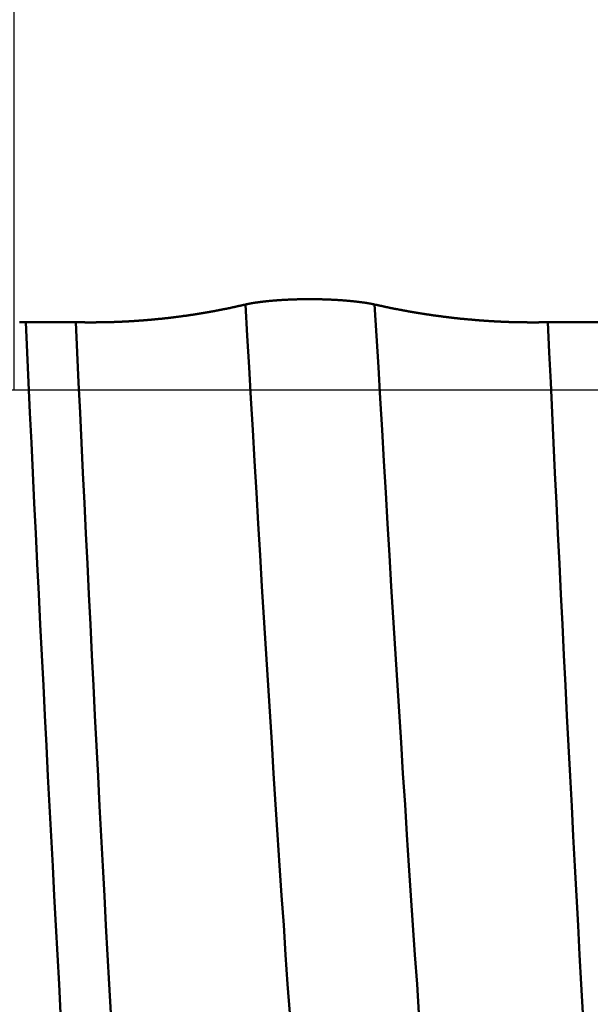
# Model space of a CAD drawing. Extents: x -50 to 92, y -69 to 65.
# Drawn here: x 39 to 40, y -1 to 1 of the extents above; entities that cross this region are included whole.
import ezdxf

# ---------------------------------------------------------------- set-up
doc = ezdxf.new("R2010")
doc.units = 0
doc.header["$PDMODE"] = 1
doc.linetypes.add('LONGDASH_DASH', pattern=[10.5, 6, -0.75, 3, -0.75])
for name, color, linetype, lineweight in [('1', 4, 'Continuous', 50), ('2', 7, 'Continuous', 25), ('4', 2, 'LONGDASH_DASH', 25), ('CUT', 1, 'Continuous', 25), ('SK2', 7, 'Continuous', 25), ('SK4', 2, 'LONGDASH_DASH', 25)]:
    doc.layers.add(name, color=color, linetype=linetype, lineweight=lineweight)
doc.styles.add('STANDARD 3.5 mm', font='monos.ttf', dxfattribs={"height": 3.5})
doc.dimstyles.new('AM_DIN', dxfattribs={"dimtxt": 3.5, "dimasz": 2.5, "dimexe": 2, "dimexo": 1, "dimgap": 1, "dimtad": 1, "dimdsep": 46, "dimtxsty": 'STANDARD 3.5 mm', "dimcen": 0.09, "dimadec": 0, "dimazin": 2, "dimtm": 1e-09, "dimtfac": 0.707107, "dimtmove": 0, "dimatfit": 3, "dimfxl": 1, "dimtolj": 1, "dimlwd": -1, "dimlwe": -1, "dimarcsym": 0})

# ---------------------------------------------------------------- blocks, each defined once
blk = doc.blocks.new('*D8')
at = {"layer": '2', "color": 0}
for p, q in [((0, -1), (0, -47)), ((49, -1), (49, -47)), ((2.5, -45), (46.5, -45))]:
    blk.add_line(p, q, dxfattribs=at)
for points in [[(2.5, -44.5833), (2.5, -45.4167), (0, -45)], [(46.5, -45.4167), (46.5, -44.5833), (49, -45)]]:
    blk.add_solid(points, dxfattribs=at)
at = {"layer": 'DEFPOINTS', "color": 0}
for p in [(0, 0), (49, 0), (49, -30)]:
    blk.add_point(p, dxfattribs=at)
at = {"layer": '2', "color": 0, "insert": (24.5, -42.1887), "char_height": 3.5, "attachment_point": 5, "style": 'STANDARD 3.5 mm'}
blk.add_mtext('\\A1;49.0', dxfattribs=at)
blk = doc.blocks.new('*D9')
at = {"layer": 'DEFPOINTS', "color": 0}
for p in [(49, 0), (-23, -1.5), (49, -50)]:
    blk.add_point(p, dxfattribs=at)
at = {"layer": 'SK2', "color": 0}
for p, q in [((49, -1), (49, -62)), ((-23, -2.5), (-23, -62)), ((-20.5, -60), (46.5, -60))]:
    blk.add_line(p, q, dxfattribs=at)
for points in [[(-20.5, -59.5833), (-20.5, -60.4167), (-23, -60)], [(46.5, -60.4167), (46.5, -59.5833), (49, -60)]]:
    blk.add_solid(points, dxfattribs=at)
at = {"layer": 'SK2', "color": 0, "insert": (13, -57.1887), "char_height": 3.5, "attachment_point": 5, "style": 'STANDARD 3.5 mm'}
blk.add_mtext('\\A1;72.0', dxfattribs=at)

msp = doc.modelspace()

# ---------------------------------------------------------------- linework, layer by layer
at = {"layer": '1'}
for p, q in [((39.0951, 0.1034), (39.0184, 0.1034)), ((39.8951, 0.1034), (39.8184, 0.1034))]:
    msp.add_line(p, q, dxfattribs=at)
for points in [[(39.355, 0.1305), (39.3551, 0.1305), (39.3552, 0.1305), (39.3553, 0.1305), (39.3554, 0.1306), (39.3556, 0.1306), (39.3557, 0.1306), (39.3558, 0.1306), (39.3559, 0.1307), (39.356, 0.1307), (39.3561, 0.1307), (39.3563, 0.1307), (39.3564, 0.1308), (39.3565, 0.1308), (39.3566, 0.1308), (39.3567, 0.1309), (39.3569, 0.1309), (39.357, 0.1309), (39.3571, 0.1309), (39.3572, 0.131), (39.3573, 0.131), (39.3575, 0.131), (39.3576, 0.131), (39.3577, 0.1311), (39.3578, 0.1311), (39.358, 0.1311), (39.3581, 0.1311), (39.3582, 0.1312), (39.3583, 0.1312), (39.3585, 0.1312), (39.3586, 0.1312), (39.3587, 0.1313), (39.3588, 0.1313), (39.359, 0.1313), (39.3591, 0.1314), (39.3592, 0.1314), (39.3594, 0.1314), (39.3595, 0.1314), (39.3596, 0.1315), (39.3597, 0.1315), (39.3599, 0.1315), (39.36, 0.1315), (39.3601, 0.1316), (39.3603, 0.1316), (39.3604, 0.1316), (39.3605, 0.1316), (39.3607, 0.1317), (39.3608, 0.1317), (39.3609, 0.1317), (39.3611, 0.1317), (39.3612, 0.1318), (39.3613, 0.1318), (39.3615, 0.1318), (39.3616, 0.1318), (39.3617, 0.1319), (39.3619, 0.1319), (39.362, 0.1319), (39.3622, 0.1319), (39.3623, 0.132), (39.3624, 0.132), (39.3626, 0.132), (39.3627, 0.132), (39.3629, 0.1321), (39.363, 0.1321), (39.3631, 0.1321), (39.3633, 0.1322), (39.3634, 0.1322), (39.3636, 0.1322), (39.3637, 0.1322), (39.3638, 0.1323), (39.364, 0.1323), (39.3641, 0.1323), (39.3643, 0.1323), (39.3644, 0.1324), (39.3646, 0.1324), (39.3647, 0.1324), (39.3648, 0.1324), (39.365, 0.1325), (39.3651, 0.1325), (39.3653, 0.1325), (39.3654, 0.1325), (39.3656, 0.1326), (39.3657, 0.1326), (39.3659, 0.1326), (39.366, 0.1326), (39.3662, 0.1327), (39.3663, 0.1327), (39.3665, 0.1327), (39.3666, 0.1327), (39.3668, 0.1328), (39.3669, 0.1328), (39.3671, 0.1328), (39.3672, 0.1328), (39.3674, 0.1329), (39.3675, 0.1329), (39.3677, 0.1329), (39.3678, 0.1329), (39.368, 0.133), (39.3681, 0.133), (39.3683, 0.133), (39.3684, 0.133), (39.3686, 0.133), (39.3687, 0.1331), (39.3689, 0.1331), (39.369, 0.1331), (39.3692, 0.1331), (39.3694, 0.1332), (39.3695, 0.1332), (39.3697, 0.1332), (39.3698, 0.1332), (39.37, 0.1333), (39.3701, 0.1333), (39.3703, 0.1333), (39.3705, 0.1333), (39.3706, 0.1334), (39.3708, 0.1334), (39.3709, 0.1334), (39.3711, 0.1334), (39.3713, 0.1335), (39.3714, 0.1335), (39.3716, 0.1335), (39.3717, 0.1335), (39.3719, 0.1336), (39.3721, 0.1336), (39.3722, 0.1336), (39.3724, 0.1336), (39.3725, 0.1336), (39.3727, 0.1337), (39.3729, 0.1337), (39.373, 0.1337), (39.3732, 0.1337), (39.3734, 0.1338), (39.3735, 0.1338), (39.3737, 0.1338), (39.3739, 0.1338), (39.374, 0.1339), (39.3742, 0.1339), (39.3745, 0.1339), (39.3749, 0.134), (39.3752, 0.134), (39.3755, 0.1341), (39.3759, 0.1341), (39.3762, 0.1342), (39.3765, 0.1342), (39.3769, 0.1342), (39.3772, 0.1343), (39.3776, 0.1343), (39.3779, 0.1344), (39.3783, 0.1344), (39.3786, 0.1345), (39.379, 0.1345), (39.3791, 0.1345), (39.3793, 0.1345), (39.3795, 0.1346), (39.3797, 0.1346), (39.3798, 0.1346), (39.38, 0.1346), (39.3802, 0.1347), (39.3804, 0.1347), (39.3806, 0.1347), (39.3807, 0.1347), (39.3809, 0.1347), (39.3811, 0.1348), (39.3813, 0.1348), (39.3814, 0.1348), (39.3816, 0.1348), (39.3818, 0.1348), (39.382, 0.1349), (39.3822, 0.1349), (39.3824, 0.1349), (39.3825, 0.1349), (39.3827, 0.135), (39.3829, 0.135), (39.3831, 0.135), (39.3833, 0.135), (39.3834, 0.135), (39.3836, 0.1351), (39.3838, 0.1351), (39.384, 0.1351), (39.3844, 0.1351), (39.3847, 0.1352), (39.3851, 0.1352), (39.3855, 0.1353), (39.3859, 0.1353), (39.3862, 0.1353), (39.3866, 0.1354), (39.387, 0.1354), (39.3874, 0.1355), (39.3878, 0.1355), (39.3881, 0.1355), (39.3885, 0.1356), (39.3889, 0.1356), (39.3893, 0.1357), (39.3897, 0.1357), (39.3901, 0.1357), (39.3904, 0.1358), (39.3908, 0.1358), (39.3912, 0.1358), (39.3916, 0.1359), (39.392, 0.1359), (39.3924, 0.136), (39.3928, 0.136), (39.3932, 0.136), (39.3936, 0.1361), (39.394, 0.1361), (39.3944, 0.1361), (39.3948, 0.1362), (39.3952, 0.1362), (39.3956, 0.1362), (39.396, 0.1363), (39.3964, 0.1363), (39.3968, 0.1363), (39.3972, 0.1364), (39.3976, 0.1364), (39.398, 0.1365), (39.3985, 0.1365), (39.3989, 0.1365), (39.3993, 0.1366), (39.3997, 0.1366), (39.4001, 0.1366), (39.4005, 0.1366), (39.4009, 0.1367), (39.4013, 0.1367), (39.4018, 0.1367), (39.4022, 0.1368), (39.4026, 0.1368), (39.403, 0.1368), (39.4034, 0.1369), (39.4039, 0.1369), (39.4043, 0.1369), (39.4047, 0.137), (39.4051, 0.137), (39.4056, 0.137), (39.406, 0.137), (39.4064, 0.1371), (39.4068, 0.1371), (39.4073, 0.1371), (39.4077, 0.1372), (39.4081, 0.1372), (39.4085, 0.1372), (39.409, 0.1372), (39.4094, 0.1373), (39.4098, 0.1373), (39.4103, 0.1373), (39.4107, 0.1374), (39.4111, 0.1374), (39.4116, 0.1374), (39.412, 0.1374), (39.4124, 0.1375), (39.4129, 0.1375), (39.4133, 0.1375), (39.4137, 0.1375), (39.4142, 0.1376), (39.4146, 0.1376), (39.4151, 0.1376), (39.4155, 0.1376), (39.416, 0.1376), (39.4164, 0.1377), (39.4168, 0.1377), (39.4173, 0.1377), (39.4177, 0.1377), (39.4182, 0.1378), (39.4186, 0.1378), (39.4191, 0.1378), (39.4195, 0.1378), (39.42, 0.1378), (39.4204, 0.1379), (39.4209, 0.1379), (39.4213, 0.1379), (39.4218, 0.1379), (39.4222, 0.1379), (39.4227, 0.138), (39.4231, 0.138), (39.4236, 0.138), (39.424, 0.138), (39.4245, 0.138), (39.4249, 0.1381), (39.4254, 0.1381), (39.4259, 0.1381), (39.4263, 0.1381), (39.4268, 0.1381), (39.4272, 0.1381), (39.4277, 0.1382), (39.4282, 0.1382), (39.4286, 0.1382), (39.4291, 0.1382), (39.4295, 0.1382), (39.43, 0.1382), (39.4305, 0.1382), (39.4309, 0.1383), (39.4314, 0.1383), (39.4318, 0.1383), (39.4323, 0.1383), (39.4328, 0.1383), (39.4332, 0.1383), (39.4337, 0.1383), (39.4342, 0.1384), (39.4346, 0.1384), (39.4351, 0.1384), (39.4356, 0.1384), (39.436, 0.1384), (39.4365, 0.1384), (39.437, 0.1384), (39.4374, 0.1384), (39.4379, 0.1384), (39.4384, 0.1384), (39.4388, 0.1385), (39.4393, 0.1385), (39.4398, 0.1385), (39.4407, 0.1385), (39.4416, 0.1385), (39.4426, 0.1385), (39.4435, 0.1385), (39.4444, 0.1385), (39.4454, 0.1386), (39.4463, 0.1386), (39.4472, 0.1386), (39.4482, 0.1386), (39.4486, 0.1386), (39.4491, 0.1386), (39.4496, 0.1386), (39.45, 0.1386), (39.4505, 0.1386), (39.451, 0.1386), (39.4515, 0.1386), (39.4519, 0.1386), (39.4524, 0.1386), (39.4529, 0.1386), (39.4538, 0.1386), (39.4547, 0.1386), (39.4557, 0.1386), (39.4566, 0.1386), (39.4576, 0.1386), (39.4585, 0.1386), (39.4595, 0.1386), (39.4604, 0.1386), (39.4613, 0.1386), (39.4623, 0.1385), (39.4632, 0.1385), (39.4642, 0.1385), (39.4646, 0.1385), (39.4651, 0.1385), (39.4656, 0.1385), (39.466, 0.1385), (39.4665, 0.1385), (39.467, 0.1385), (39.4674, 0.1385), (39.4679, 0.1385), (39.4684, 0.1384), (39.4688, 0.1384), (39.4693, 0.1384), (39.4698, 0.1384), (39.4702, 0.1384), (39.4707, 0.1384), (39.4712, 0.1384), (39.4716, 0.1384), (39.4721, 0.1384), (39.4726, 0.1384), (39.473, 0.1383), (39.4735, 0.1383), (39.474, 0.1383), (39.4744, 0.1383), (39.4749, 0.1383), (39.4753, 0.1383), (39.4758, 0.1383), (39.4763, 0.1382), (39.4767, 0.1382), (39.4772, 0.1382), (39.4777, 0.1382), (39.4781, 0.1382), (39.4786, 0.1382), (39.479, 0.1382), (39.4795, 0.1381), (39.4799, 0.1381), (39.4804, 0.1381), (39.4809, 0.1381), (39.4813, 0.1381), (39.4818, 0.1381), (39.4822, 0.138), (39.4827, 0.138), (39.4831, 0.138), (39.4836, 0.138), (39.484, 0.138), (39.4845, 0.138), (39.4849, 0.1379), (39.4854, 0.1379), (39.4858, 0.1379), (39.4863, 0.1379), (39.4867, 0.1379), (39.4872, 0.1378), (39.4876, 0.1378), (39.4881, 0.1378), (39.4885, 0.1378), (39.489, 0.1377), (39.4894, 0.1377), (39.4899, 0.1377), (39.4903, 0.1377), (39.4907, 0.1377), (39.4912, 0.1376), (39.4916, 0.1376), (39.4921, 0.1376), (39.4925, 0.1376), (39.493, 0.1375), (39.4934, 0.1375), (39.4938, 0.1375), (39.4943, 0.1375), (39.4947, 0.1374), (39.4951, 0.1374), (39.4956, 0.1374), (39.496, 0.1374), (39.4965, 0.1373), (39.4969, 0.1373), (39.4973, 0.1373), (39.4978, 0.1373), (39.4982, 0.1372), (39.4986, 0.1372), (39.4991, 0.1372), (39.4995, 0.1371), (39.4999, 0.1371), (39.5004, 0.1371), (39.5008, 0.1371), (39.5012, 0.137), (39.5016, 0.137), (39.5021, 0.137), (39.5025, 0.1369), (39.5029, 0.1369), (39.5033, 0.1369), (39.5038, 0.1369), (39.5042, 0.1368), (39.5046, 0.1368), (39.505, 0.1368), (39.5054, 0.1367), (39.5059, 0.1367), (39.5063, 0.1367), (39.5067, 0.1366), (39.5071, 0.1366), (39.5075, 0.1366), (39.5079, 0.1365), (39.5084, 0.1365), (39.5088, 0.1365), (39.5092, 0.1364), (39.5096, 0.1364), (39.51, 0.1364), (39.5104, 0.1363), (39.5108, 0.1363), (39.5112, 0.1363), (39.5116, 0.1362), (39.512, 0.1362), (39.5124, 0.1362), (39.5128, 0.1361), (39.5132, 0.1361), (39.5136, 0.1361), (39.514, 0.136), (39.5144, 0.136), (39.5148, 0.136), (39.5152, 0.1359), (39.5156, 0.1359), (39.516, 0.1358), (39.5164, 0.1358), (39.5168, 0.1358), (39.5172, 0.1357), (39.5176, 0.1357), (39.518, 0.1357), (39.5183, 0.1356), (39.5187, 0.1356), (39.5191, 0.1355), (39.5193, 0.1355), (39.5195, 0.1355), (39.5199, 0.1355), (39.5203, 0.1354), (39.5206, 0.1354), (39.521, 0.1353), (39.5214, 0.1353), (39.5218, 0.1353), (39.5221, 0.1352), (39.5225, 0.1352), (39.5229, 0.1351), (39.5233, 0.1351), (39.5236, 0.1351), (39.524, 0.135), (39.5244, 0.135), (39.5247, 0.1349), (39.5251, 0.1349), (39.5255, 0.1349), (39.5258, 0.1348), (39.5262, 0.1348), (39.5265, 0.1347), (39.5269, 0.1347), (39.5273, 0.1346), (39.5276, 0.1346), (39.528, 0.1346), (39.5283, 0.1345), (39.5287, 0.1345), (39.529, 0.1344), (39.5294, 0.1344), (39.5298, 0.1343), (39.5301, 0.1343), (39.5305, 0.1343), (39.5308, 0.1342), (39.5311, 0.1342), (39.5315, 0.1341), (39.5318, 0.1341), (39.5322, 0.134), (39.5325, 0.134), (39.5329, 0.1339), (39.5332, 0.1339), (39.5335, 0.1339), (39.5339, 0.1338), (39.534, 0.1338), (39.5342, 0.1338), (39.5344, 0.1337), (39.5345, 0.1337), (39.5347, 0.1337), (39.5349, 0.1337), (39.535, 0.1336), (39.5352, 0.1336), (39.5354, 0.1336), (39.5355, 0.1336), (39.5357, 0.1336), (39.5359, 0.1335), (39.536, 0.1335), (39.5362, 0.1335), (39.5363, 0.1335), (39.5365, 0.1334), (39.5367, 0.1334), (39.5368, 0.1334), (39.537, 0.1334), (39.5372, 0.1333), (39.5373, 0.1333), (39.5375, 0.1333), (39.5376, 0.1333), (39.5378, 0.1332), (39.538, 0.1332), (39.5381, 0.1332), (39.5383, 0.1332), (39.5384, 0.1331), (39.5386, 0.1331), (39.5387, 0.1331), (39.5389, 0.1331), (39.5391, 0.1331), (39.5392, 0.133), (39.5394, 0.133), (39.5395, 0.133), (39.5397, 0.133), (39.5398, 0.1329), (39.54, 0.1329), (39.5402, 0.1329), (39.5403, 0.1329), (39.5405, 0.1328), (39.5406, 0.1328), (39.5408, 0.1328), (39.5409, 0.1328), (39.5411, 0.1327), (39.5412, 0.1327), (39.5414, 0.1327), (39.5415, 0.1327), (39.5417, 0.1326), (39.5418, 0.1326), (39.542, 0.1326), (39.5421, 0.1326), (39.5423, 0.1325), (39.5424, 0.1325), (39.5426, 0.1325), (39.5427, 0.1325), (39.5429, 0.1324), (39.543, 0.1324), (39.5432, 0.1324), (39.5433, 0.1324), (39.5435, 0.1323), (39.5436, 0.1323), (39.5437, 0.1323), (39.5439, 0.1323), (39.544, 0.1322), (39.5442, 0.1322), (39.5443, 0.1322), (39.5445, 0.1322), (39.5446, 0.1321), (39.5448, 0.1321), (39.5449, 0.1321), (39.545, 0.1321), (39.5452, 0.132), (39.5453, 0.132), (39.5455, 0.132), (39.5456, 0.132), (39.5457, 0.1319), (39.5459, 0.1319), (39.546, 0.1319), (39.5462, 0.1319), (39.5463, 0.1318), (39.5464, 0.1318), (39.5466, 0.1318), (39.5467, 0.1318), (39.547, 0.1317), (39.5471, 0.1317), (39.5473, 0.1317), (39.5474, 0.1316), (39.5475, 0.1316), (39.5477, 0.1316), (39.5478, 0.1316), (39.5479, 0.1315), (39.5481, 0.1315), (39.5482, 0.1315), (39.5483, 0.1315), (39.5485, 0.1314), (39.5486, 0.1314), (39.5487, 0.1314), (39.5489, 0.1314), (39.549, 0.1313), (39.5491, 0.1313), (39.5493, 0.1313), (39.5494, 0.1312), (39.5495, 0.1312), (39.5497, 0.1312), (39.5498, 0.1312), (39.5499, 0.1311), (39.5501, 0.1311), (39.5502, 0.1311), (39.5503, 0.1311), (39.5504, 0.131), (39.5506, 0.131), (39.5507, 0.131), (39.5508, 0.131), (39.5509, 0.1309), (39.5511, 0.1309), (39.5512, 0.1309), (39.5513, 0.1309), (39.5514, 0.1308), (39.5516, 0.1308), (39.5517, 0.1308), (39.5518, 0.1307), (39.5519, 0.1307), (39.5521, 0.1307), (39.5522, 0.1307), (39.5523, 0.1306), (39.5524, 0.1306), (39.5525, 0.1306), (39.5527, 0.1306), (39.5528, 0.1305), (39.5529, 0.1305), (39.553, 0.1305), (39.5531, 0.1305)], [(39.0951, 0.1034), (39.0961, 0.1033), (39.0971, 0.1033), (39.0982, 0.1033), (39.0992, 0.1033), (39.1002, 0.1033), (39.1012, 0.1032), (39.1023, 0.1032), (39.1033, 0.1032), (39.1043, 0.1032), (39.1053, 0.1032), (39.1064, 0.1032), (39.1074, 0.1032), (39.1084, 0.1032), (39.1094, 0.1031), (39.1105, 0.1031), (39.1115, 0.1031), (39.1125, 0.1031), (39.1135, 0.1031), (39.1146, 0.1031), (39.1156, 0.1031), (39.1166, 0.1031), (39.1176, 0.1031), (39.1187, 0.1031), (39.1197, 0.1031), (39.1207, 0.1031), (39.1217, 0.1031), (39.1228, 0.1031), (39.1238, 0.1031), (39.1248, 0.1031), (39.1258, 0.1031), (39.1269, 0.1032), (39.1279, 0.1032), (39.1289, 0.1032), (39.1299, 0.1032), (39.131, 0.1032), (39.132, 0.1032), (39.133, 0.1032), (39.134, 0.1032), (39.1351, 0.1033), (39.1361, 0.1033), (39.1371, 0.1033), (39.1381, 0.1033), (39.1392, 0.1033), (39.1402, 0.1034), (39.1412, 0.1034), (39.1422, 0.1034), (39.1433, 0.1034), (39.1443, 0.1034), (39.1453, 0.1035), (39.1463, 0.1035), (39.1474, 0.1035), (39.1484, 0.1036), (39.1494, 0.1036), (39.1504, 0.1036), (39.1514, 0.1037), (39.1525, 0.1037), (39.1535, 0.1037), (39.1545, 0.1038), (39.1555, 0.1038), (39.1566, 0.1038), (39.1576, 0.1039), (39.1586, 0.1039), (39.1596, 0.1039), (39.1606, 0.104), (39.1617, 0.104), (39.1627, 0.1041), (39.1637, 0.1041), (39.1647, 0.1042), (39.1658, 0.1042), (39.1668, 0.1043), (39.1678, 0.1043), (39.1688, 0.1044), (39.1698, 0.1044), (39.1709, 0.1045), (39.1719, 0.1045), (39.1729, 0.1046), (39.1739, 0.1046), (39.175, 0.1047), (39.176, 0.1047), (39.177, 0.1048), (39.178, 0.1048), (39.179, 0.1049), (39.1801, 0.105), (39.1811, 0.105), (39.1821, 0.1051), (39.1831, 0.1051), (39.1841, 0.1052), (39.1852, 0.1053), (39.1862, 0.1053), (39.1872, 0.1054), (39.1882, 0.1055), (39.1892, 0.1055), (39.1903, 0.1056), (39.1913, 0.1057), (39.1923, 0.1058), (39.1933, 0.1058), (39.1943, 0.1059), (39.1954, 0.106), (39.1964, 0.1061), (39.1974, 0.1061), (39.1984, 0.1062), (39.1994, 0.1063), (39.2005, 0.1064), (39.2015, 0.1065), (39.2025, 0.1065), (39.2035, 0.1066), (39.2045, 0.1067), (39.2056, 0.1068), (39.2066, 0.1069), (39.2076, 0.107), (39.2086, 0.1071), (39.2096, 0.1071), (39.2106, 0.1072), (39.2117, 0.1073), (39.2127, 0.1074), (39.2137, 0.1075), (39.2147, 0.1076), (39.2157, 0.1077), (39.2168, 0.1078), (39.2178, 0.1079), (39.2188, 0.108), (39.2198, 0.1081), (39.2208, 0.1082), (39.2218, 0.1083), (39.2229, 0.1084), (39.2239, 0.1085), (39.2249, 0.1086), (39.2259, 0.1087), (39.2269, 0.1088), (39.2279, 0.1089), (39.229, 0.109), (39.23, 0.1091), (39.231, 0.1092), (39.232, 0.1094), (39.233, 0.1095), (39.234, 0.1096), (39.2351, 0.1097), (39.2361, 0.1098), (39.2371, 0.1099), (39.2381, 0.11), (39.2391, 0.1102), (39.2401, 0.1103), (39.2411, 0.1104), (39.2422, 0.1105), (39.2432, 0.1106), (39.2442, 0.1108), (39.2452, 0.1109), (39.2462, 0.111), (39.2472, 0.1111), (39.2482, 0.1113), (39.2493, 0.1114), (39.2503, 0.1115), (39.2513, 0.1117), (39.2523, 0.1118), (39.2533, 0.1119), (39.2543, 0.1121), (39.2553, 0.1122), (39.2564, 0.1123), (39.2574, 0.1125), (39.2584, 0.1126), (39.2594, 0.1127), (39.2604, 0.1129), (39.2614, 0.113), (39.2624, 0.1132), (39.2634, 0.1133), (39.2645, 0.1134), (39.2655, 0.1136), (39.2665, 0.1137), (39.2675, 0.1139), (39.2685, 0.114), (39.2695, 0.1142), (39.2705, 0.1143), (39.2715, 0.1145), (39.2726, 0.1146), (39.2736, 0.1148), (39.2746, 0.1149), (39.2756, 0.1151), (39.2766, 0.1152), (39.2776, 0.1154), (39.2786, 0.1155), (39.2796, 0.1157), (39.2806, 0.1159), (39.2816, 0.116), (39.2827, 0.1162), (39.2837, 0.1164), (39.2847, 0.1165), (39.2857, 0.1167), (39.2867, 0.1168), (39.2877, 0.117), (39.2887, 0.1172), (39.2897, 0.1173), (39.2907, 0.1175), (39.2917, 0.1177), (39.2928, 0.1179), (39.2938, 0.118), (39.2948, 0.1182), (39.2958, 0.1184), (39.2968, 0.1186), (39.2978, 0.1187), (39.2988, 0.1189), (39.2998, 0.1191), (39.3008, 0.1193), (39.3018, 0.1194), (39.3028, 0.1196), (39.3038, 0.1198), (39.3048, 0.12), (39.3059, 0.1202), (39.3069, 0.1204), (39.3079, 0.1205), (39.3089, 0.1207), (39.3099, 0.1209), (39.3109, 0.1211), (39.3119, 0.1213), (39.3129, 0.1215), (39.3139, 0.1217), (39.3149, 0.1219), (39.3159, 0.1221), (39.3169, 0.1223), (39.3179, 0.1225), (39.3189, 0.1227), (39.3199, 0.1229), (39.3209, 0.1231), (39.3219, 0.1233), (39.3229, 0.1235), (39.3239, 0.1237), (39.3249, 0.1239), (39.326, 0.1241), (39.327, 0.1243), (39.328, 0.1245), (39.329, 0.1247), (39.33, 0.1249), (39.331, 0.1251), (39.332, 0.1253), (39.333, 0.1255), (39.334, 0.1258), (39.335, 0.126), (39.336, 0.1262), (39.337, 0.1264), (39.338, 0.1266), (39.339, 0.1268), (39.34, 0.127), (39.341, 0.1273), (39.342, 0.1275), (39.343, 0.1277), (39.344, 0.1279), (39.345, 0.1282), (39.346, 0.1284), (39.347, 0.1286), (39.348, 0.1288), (39.349, 0.1291), (39.35, 0.1293), (39.351, 0.1295), (39.352, 0.1298), (39.353, 0.13), (39.354, 0.1302), (39.355, 0.1305)], [(39.4229, -0.9539), (39.4198, -0.9097), (39.4167, -0.8649), (39.4137, -0.8197), (39.4106, -0.774), (39.4075, -0.7279), (39.4044, -0.6814), (39.4014, -0.6346), (39.3983, -0.5874), (39.3953, -0.54), (39.3923, -0.4924), (39.3893, -0.4446), (39.3863, -0.3967), (39.3833, -0.3488), (39.3804, -0.3009), (39.3775, -0.253), (39.3747, -0.2051), (39.3719, -0.1571), (39.369, -0.1092), (39.3662, -0.0613), (39.3634, -0.0134), (39.3606, 0.0346), (39.3578, 0.0825), (39.355, 0.1305)], [(39.5531, 0.1305), (39.5542, 0.1302), (39.5552, 0.13), (39.5562, 0.1298), (39.5573, 0.1295), (39.5583, 0.1293), (39.5594, 0.1291), (39.5604, 0.1288), (39.5614, 0.1286), (39.5625, 0.1284), (39.5635, 0.1282), (39.5645, 0.1279), (39.5656, 0.1277), (39.5666, 0.1275), (39.5676, 0.1273), (39.5687, 0.1271), (39.5697, 0.1268), (39.5707, 0.1266), (39.5718, 0.1264), (39.5728, 0.1262), (39.5738, 0.126), (39.5749, 0.1258), (39.5759, 0.1256), (39.5769, 0.1253), (39.578, 0.1251), (39.579, 0.1249), (39.5801, 0.1247), (39.5811, 0.1245), (39.5821, 0.1243), (39.5832, 0.1241), (39.5842, 0.1239), (39.5852, 0.1237), (39.5863, 0.1235), (39.5873, 0.1233), (39.5883, 0.1231), (39.5894, 0.1229), (39.5904, 0.1227), (39.5914, 0.1225), (39.5925, 0.1223), (39.5935, 0.1221), (39.5946, 0.1219), (39.5956, 0.1217), (39.5966, 0.1215), (39.5977, 0.1213), (39.5987, 0.1211), (39.5997, 0.121), (39.6008, 0.1208), (39.6018, 0.1206), (39.6028, 0.1204), (39.6039, 0.1202), (39.6049, 0.12), (39.6059, 0.1198), (39.607, 0.1197), (39.608, 0.1195), (39.6091, 0.1193), (39.6101, 0.1191), (39.6111, 0.1189), (39.6122, 0.1188), (39.6132, 0.1186), (39.6142, 0.1184), (39.6153, 0.1182), (39.6163, 0.1181), (39.6173, 0.1179), (39.6184, 0.1177), (39.6194, 0.1175), (39.6205, 0.1174), (39.6215, 0.1172), (39.6225, 0.117), (39.6236, 0.1169), (39.6246, 0.1167), (39.6256, 0.1165), (39.6267, 0.1164), (39.6277, 0.1162), (39.6287, 0.1161), (39.6298, 0.1159), (39.6308, 0.1157), (39.6319, 0.1156), (39.6329, 0.1154), (39.6339, 0.1153), (39.635, 0.1151), (39.636, 0.115), (39.637, 0.1148), (39.6381, 0.1147), (39.6391, 0.1145), (39.6401, 0.1144), (39.6412, 0.1142), (39.6422, 0.1141), (39.6433, 0.1139), (39.6443, 0.1138), (39.6453, 0.1136), (39.6464, 0.1135), (39.6474, 0.1133), (39.6484, 0.1132), (39.6495, 0.113), (39.6505, 0.1129), (39.6515, 0.1128), (39.6526, 0.1126), (39.6536, 0.1125), (39.6547, 0.1124), (39.6557, 0.1122), (39.6567, 0.1121), (39.6578, 0.112), (39.6588, 0.1118), (39.6598, 0.1117), (39.6609, 0.1116), (39.6619, 0.1114), (39.663, 0.1113), (39.664, 0.1112), (39.665, 0.111), (39.6661, 0.1109), (39.6671, 0.1108), (39.6681, 0.1107), (39.6692, 0.1106), (39.6702, 0.1104), (39.6712, 0.1103), (39.6723, 0.1102), (39.6733, 0.1101), (39.6744, 0.11), (39.6754, 0.1098), (39.6764, 0.1097), (39.6775, 0.1096), (39.6785, 0.1095), (39.6795, 0.1094), (39.6806, 0.1093), (39.6816, 0.1092), (39.6827, 0.1091), (39.6837, 0.1089), (39.6847, 0.1088), (39.6858, 0.1087), (39.6868, 0.1086), (39.6878, 0.1085), (39.6889, 0.1084), (39.6899, 0.1083), (39.6909, 0.1082), (39.692, 0.1081), (39.693, 0.108), (39.6941, 0.1079), (39.6951, 0.1078), (39.6961, 0.1077), (39.6972, 0.1076), (39.6982, 0.1075), (39.6992, 0.1074), (39.7003, 0.1073), (39.7013, 0.1073), (39.7024, 0.1072), (39.7034, 0.1071), (39.7044, 0.107), (39.7055, 0.1069), (39.7065, 0.1068), (39.7075, 0.1067), (39.7086, 0.1066), (39.7096, 0.1066), (39.7106, 0.1065), (39.7117, 0.1064), (39.7127, 0.1063), (39.7138, 0.1062), (39.7148, 0.1062), (39.7158, 0.1061), (39.7169, 0.106), (39.7179, 0.1059), (39.7189, 0.1059), (39.72, 0.1058), (39.721, 0.1057), (39.722, 0.1056), (39.7231, 0.1056), (39.7241, 0.1055), (39.7252, 0.1054), (39.7262, 0.1054), (39.7272, 0.1053), (39.7283, 0.1052), (39.7293, 0.1052), (39.7303, 0.1051), (39.7314, 0.105), (39.7324, 0.105), (39.7334, 0.1049), (39.7345, 0.1049), (39.7355, 0.1048), (39.7366, 0.1047), (39.7376, 0.1047), (39.7386, 0.1046), (39.7397, 0.1046), (39.7407, 0.1045), (39.7417, 0.1045), (39.7428, 0.1044), (39.7438, 0.1044), (39.7448, 0.1043), (39.7459, 0.1043), (39.7469, 0.1042), (39.748, 0.1042), (39.749, 0.1041), (39.75, 0.1041), (39.7511, 0.104), (39.7521, 0.104), (39.7531, 0.104), (39.7542, 0.1039), (39.7552, 0.1039), (39.7563, 0.1038), (39.7573, 0.1038), (39.7583, 0.1038), (39.7594, 0.1037), (39.7604, 0.1037), (39.7614, 0.1037), (39.7625, 0.1036), (39.7635, 0.1036), (39.7645, 0.1036), (39.7656, 0.1035), (39.7666, 0.1035), (39.7676, 0.1035), (39.7687, 0.1035), (39.7697, 0.1034), (39.7708, 0.1034), (39.7718, 0.1034), (39.7728, 0.1034), (39.7739, 0.1033), (39.7749, 0.1033), (39.7759, 0.1033), (39.777, 0.1033), (39.778, 0.1033), (39.779, 0.1032), (39.7801, 0.1032), (39.7811, 0.1032), (39.7822, 0.1032), (39.7832, 0.1032), (39.7842, 0.1032), (39.7853, 0.1032), (39.7863, 0.1032), (39.7873, 0.1031), (39.7884, 0.1031), (39.7894, 0.1031), (39.7904, 0.1031), (39.7915, 0.1031), (39.7925, 0.1031), (39.7935, 0.1031), (39.7946, 0.1031), (39.7956, 0.1031), (39.7967, 0.1031), (39.7977, 0.1031), (39.7987, 0.1031), (39.7998, 0.1031), (39.8008, 0.1031), (39.8018, 0.1031), (39.8029, 0.1031), (39.8039, 0.1031), (39.8049, 0.1032), (39.806, 0.1032), (39.807, 0.1032), (39.808, 0.1032), (39.8091, 0.1032), (39.8101, 0.1032), (39.8111, 0.1032), (39.8122, 0.1032), (39.8132, 0.1033), (39.8143, 0.1033), (39.8153, 0.1033), (39.8163, 0.1033), (39.8174, 0.1033), (39.8184, 0.1034)], [(39.621, -0.9539), (39.618, -0.9097), (39.6149, -0.8649), (39.6118, -0.8197), (39.6087, -0.774), (39.6057, -0.7279), (39.6026, -0.6814), (39.5996, -0.6346), (39.5965, -0.5874), (39.5935, -0.54), (39.5904, -0.4924), (39.5874, -0.4446), (39.5844, -0.3967), (39.5815, -0.3488), (39.5786, -0.3009), (39.5757, -0.253), (39.5729, -0.2051), (39.57, -0.1571), (39.5672, -0.1092), (39.5644, -0.0613), (39.5616, -0.0134), (39.5588, 0.0346), (39.556, 0.0825), (39.5531, 0.1305)], [(39.0091, 0.1032), (39.0101, 0.1032), (39.0111, 0.1032), (39.0122, 0.1032), (39.0132, 0.1033), (39.0143, 0.1033), (39.0153, 0.1033), (39.0163, 0.1033), (39.0174, 0.1033), (39.0184, 0.1034)], [(39.072, -0.9541), (39.0696, -0.9097), (39.0671, -0.8649), (39.0647, -0.8199), (39.0623, -0.7746), (39.0598, -0.7291), (39.0574, -0.6834), (39.055, -0.6375), (39.0526, -0.5914), (39.0502, -0.5452), (39.0478, -0.4988), (39.0455, -0.4524), (39.0431, -0.406), (39.0408, -0.3595), (39.0385, -0.3129), (39.0362, -0.2664), (39.0339, -0.2199), (39.0316, -0.1736), (39.0294, -0.1274), (39.0272, -0.0812), (39.025, -0.0351), (39.0228, 0.011), (39.0206, 0.0572), (39.0184, 0.1034)], [(39.1487, -0.9541), (39.1463, -0.9097), (39.1438, -0.8649), (39.1414, -0.8199), (39.139, -0.7746), (39.1365, -0.7291), (39.1341, -0.6834), (39.1317, -0.6375), (39.1293, -0.5914), (39.1269, -0.5452), (39.1245, -0.4988), (39.1222, -0.4524), (39.1198, -0.406), (39.1175, -0.3595), (39.1152, -0.3129), (39.1129, -0.2664), (39.1106, -0.2199), (39.1083, -0.1736), (39.1061, -0.1274), (39.1039, -0.0812), (39.1017, -0.0351), (39.0995, 0.011), (39.0973, 0.0572), (39.0951, 0.1034)], [(39.872, -0.9541), (39.8696, -0.9097), (39.8671, -0.8649), (39.8647, -0.8199), (39.8623, -0.7746), (39.8598, -0.7291), (39.8574, -0.6834), (39.855, -0.6375), (39.8526, -0.5914), (39.8502, -0.5452), (39.8478, -0.4988), (39.8455, -0.4524), (39.8431, -0.406), (39.8408, -0.3595), (39.8385, -0.3129), (39.8362, -0.2664), (39.8339, -0.2199), (39.8316, -0.1736), (39.8294, -0.1274), (39.8272, -0.0812), (39.825, -0.0351), (39.8228, 0.011), (39.8206, 0.0572), (39.8184, 0.1034)]]:
    msp.add_lwpolyline(points, dxfattribs=at)
at = {"layer": '4'}
msp.add_line((-2, 0), (51, 0), dxfattribs=at)
at = {"layer": 'CUT'}
msp.add_lwpolyline([(43.2864, 2.555), (39, 2.555), (39, 0), (47, 0), (47, 2)], close=True, dxfattribs=at)
at = {"layer": 'SK4'}
msp.add_line((-25, 0), (51, 0), dxfattribs=at)

# ---------------------------------------------------------------- dimensions: what is measured, and where the dimension line sits
at = {"layer": '2'}
dim = msp.add_linear_dim(base=(49, -45), p1=(0, 0), p2=(49, 0), dimstyle='AM_DIN', override={"dimdec": 1, "dimzin": 0}, dxfattribs=at)
dim.commit()
dim.dimension.update_dxf_attribs({"geometry": '*D8', "text_midpoint": (24.5, -45), "dimtype": 160})
at = {"layer": 'SK2'}
dim = msp.add_linear_dim(base=(49, -60), p1=(-23, -1.5), p2=(49, 0), dimstyle='AM_DIN', override={"dimdec": 1, "dimzin": 0}, dxfattribs=at)
dim.commit()
dim.dimension.update_dxf_attribs({"geometry": '*D9', "text_midpoint": (13, -60), "dimtype": 160})

doc.saveas('drawing.dxf')
